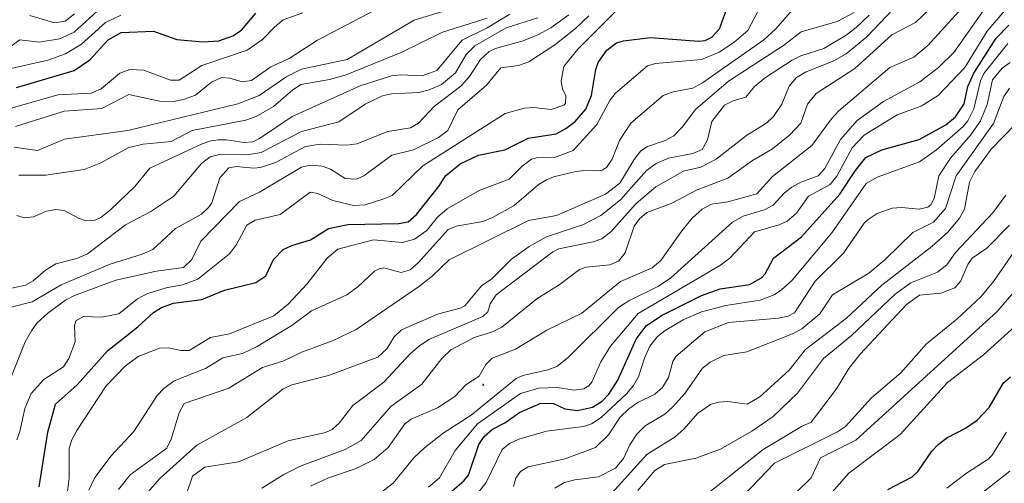
# Model space of a CAD drawing. Units: metres. Extents: x 271885 to 277684, y 4778000 to 4781343.
# Drawn here: x 272122 to 272176, y 4778092 to 4778118 of the extents above; entities that cross this region are included whole.
import ezdxf

# ---------------------------------------------------------------- set-up
doc = ezdxf.new("R2010")
doc.units = ezdxf.units.M
doc.header["$LTSCALE"] = 10
doc.layers.add('0_Contourlines_Principal', color=2, linetype='Continuous', lineweight=25)
doc.layers.add('0_Contourlines_Secondary', color=253, linetype='Continuous', lineweight=9)

msp = doc.modelspace()

# ---------------------------------------------------------------- linework, layer by layer
at = {"layer": '0_Contourlines_Principal'}
for points, elevation in [([(272123.066, 4778091.949), (272123.551, 4778094.958), (272123.964, 4778096.501), (272125.149, 4778097.562), (272126.843, 4778099.445), (272128.499, 4778100.747), (272129.366, 4778101.536), (272129.793, 4778101.812), (272130.455, 4778102.047), (272132.01, 4778102.248), (272133.271, 4778102.759), (272134.994, 4778103.195), (272135.535, 4778103.545), (272135.953, 4778104.446), (272136.497, 4778105.005), (272136.971, 4778105.228), (272138.001, 4778105.533), (272138.992, 4778106.15), (272140.05, 4778106.377), (272142.858, 4778106.429), (272143.37, 4778106.525), (272143.831, 4778106.93), (272145.097, 4778108.522), (272145.43, 4778109.05), (272146.234, 4778109.714), (272147.235, 4778110.193), (272148.691, 4778110.484), (272149.97, 4778111.122), (272151.515, 4778111.371), (272152.043, 4778111.66), (272152.553, 4778112.039), (272153.139, 4778112.717), (272153.448, 4778113.467), (272153.688, 4778114.909), (272153.821, 4778115.294), (272154.293, 4778115.969), (272154.835, 4778116.368), (272155.224, 4778116.49), (272156.701, 4778116.673), (272159.356, 4778116.466), (272159.704, 4778116.493), (272160.078, 4778116.679), (272160.499, 4778117.137), (272160.988, 4778118.499)], 1360), ([(272121.816, 4778113.908), (272124.991, 4778114.847), (272125.853, 4778115.43), (272126.868, 4778116.546), (272127.575, 4778116.932), (272129.36, 4778117.013), (272130.643, 4778116.561), (272132.066, 4778116.424), (272132.955, 4778116.49), (272133.722, 4778116.756), (272134.2, 4778117.078), (272134.995, 4778118.005)], 1350), ([(272145.666, 4778091.623), (272146.424, 4778092.269), (272146.682, 4778092.589), (272147.265, 4778094.267), (272147.554, 4778094.723), (272148.009, 4778095.112), (272148.683, 4778095.465), (272149.501, 4778096.04), (272150.663, 4778096.543), (272151.373, 4778096.537), (272151.992, 4778096.231), (272152.683, 4778096.138), (272153.519, 4778096.329), (272154.049, 4778096.66), (272154.418, 4778097.039), (272154.905, 4778097.806), (272155.916, 4778100.077), (272156.456, 4778100.804), (272157.303, 4778101.378), (272159.506, 4778102.465), (272160.545, 4778102.847), (272162.148, 4778103.08), (272162.81, 4778103.441), (272163.021, 4778103.672), (272163.462, 4778104.535), (272165.004, 4778105.699), (272167.127, 4778108.043), (272167.978, 4778109.347), (272168.549, 4778110.059), (272169.438, 4778110.484), (272171.491, 4778111.058), (272172.944, 4778111.862), (272173.488, 4778112.292), (272173.957, 4778113.016), (272174.166, 4778113.964), (272174.495, 4778114.709), (272175.729, 4778116.63), (272176.423, 4778117.349)], 1370), ([(272169.763, 4778091.794), (272171.098, 4778092.505), (272171.426, 4778092.812), (272172.184, 4778093.91), (272172.525, 4778094.279), (272173.006, 4778094.641), (272174.035, 4778095.165), (272174.683, 4778095.622), (272175.341, 4778096.314), (272176.13, 4778097.663), (272176.504, 4778098.001)], 1380)]:
    msp.add_lwpolyline(points, dxfattribs=dict(at, elevation=elevation))
at = {"layer": '0_Contourlines_Secondary'}
for points, elevation in [([(272141.988, 4778091.734), (272142.536, 4778092.157), (272143.687, 4778093.545), (272144.259, 4778094.094), (272145.304, 4778094.904), (272146.83, 4778095.882), (272149.311, 4778097.907), (272149.684, 4778098.08), (272151.051, 4778098.38), (272151.553, 4778098.561), (272152.176, 4778099.06), (272154.959, 4778101.824), (272155.503, 4778102.182), (272157.138, 4778102.979), (272157.822, 4778103.448), (272161.21, 4778106.502), (272161.793, 4778106.83), (272163.003, 4778107.211), (272163.449, 4778107.449), (272164.056, 4778108.098), (272164.475, 4778108.428), (272164.983, 4778108.715), (272165.927, 4778109.048), (272166.303, 4778109.456), (272167.163, 4778111.059), (272168.08, 4778112.103), (272169.516, 4778113.138), (272171.52, 4778114.227), (272172.555, 4778115.023), (272173.391, 4778115.836), (272176.289, 4778119.962)], 1368), ([(272138, 4778091.992), (272138.98, 4778092.434), (272140.509, 4778092.953), (272141.494, 4778093.449), (272142.26, 4778094.114), (272143.183, 4778095.419), (272143.532, 4778095.67), (272144.99, 4778096.286), (272145.941, 4778096.92), (272146.534, 4778097.555), (272147.274, 4778098.041), (272147.638, 4778098.673), (272147.987, 4778099.016), (272149.272, 4778099.512), (272150.998, 4778100.568), (272152.933, 4778101.492), (272155.057, 4778103.245), (272156.798, 4778104.003), (272157.268, 4778104.389), (272158.418, 4778106.031), (272159, 4778106.724), (272159.541, 4778107.22), (272160.062, 4778107.505), (272160.949, 4778107.633), (272162.559, 4778108.06), (272163.421, 4778109.018), (272165.576, 4778110.72), (272166.656, 4778112.186), (272167.065, 4778112.629), (272169.871, 4778115.022), (272171.194, 4778115.592), (272171.959, 4778116.227), (272174.798, 4778119.364)], 1367), ([(272144.483, 4778091.92), (272145.094, 4778092.447), (272145.953, 4778093.945), (272147.179, 4778095.417), (272149.545, 4778097.078), (272150.554, 4778097.379), (272151.568, 4778097.42), (272152.51, 4778097.26), (272153.036, 4778097.331), (272153.306, 4778097.502), (272153.473, 4778097.703), (272153.962, 4778098.827), (272154.502, 4778099.688), (272156.023, 4778101.474), (272160.551, 4778104.133), (272161.059, 4778104.529), (272162.42, 4778105.968), (272163.785, 4778106.352), (272164.222, 4778106.568), (272164.738, 4778107.008), (272165.404, 4778107.929), (272166.596, 4778108.574), (272166.959, 4778109.04), (272167.792, 4778110.59), (272168.467, 4778111.3), (272170.282, 4778112.416), (272171.603, 4778112.882), (272172.532, 4778113.479), (272173.992, 4778115.019), (272175.227, 4778117.017), (272177.548, 4778119.769)], 1369), ([(272121.84, 4778094.524), (272122.011, 4778094.991), (272122.273, 4778096.256), (272122.632, 4778097.088), (272123.33, 4778097.857), (272124.406, 4778098.55), (272124.704, 4778099.007), (272125.038, 4778099.919), (272125.005, 4778100.807), (272125.082, 4778101.087), (272125.499, 4778101.321), (272126.5, 4778101.276), (272127.452, 4778101.471), (272128.478, 4778102.287), (272128.981, 4778102.567), (272130.062, 4778102.892), (272130.958, 4778103.059), (272131.792, 4778103.372), (272133.539, 4778104.763), (272133.926, 4778105.281), (272134.486, 4778106.34), (272134.954, 4778106.608), (272136.323, 4778106.927), (272137.973, 4778108.151), (272138.391, 4778108.09), (272139.215, 4778107.7), (272140.354, 4778107.429), (272141.001, 4778107.454), (272142.023, 4778107.782), (272142.492, 4778107.981), (272144.173, 4778109.603), (272148.715, 4778112.479), (272149.76, 4778112.776), (272150.277, 4778112.806), (272151.233, 4778112.711), (272151.943, 4778112.937), (272152.017, 4778113.04), (272152.038, 4778113.471), (272151.868, 4778113.83), (272151.779, 4778114.273), (272151.93, 4778115.073), (272152.696, 4778116.032), (272155.477, 4778118.808)], 1359), ([(272121.014, 4778115.828), (272122.011, 4778116.529), (272123.064, 4778116.413), (272124.187, 4778116.599), (272124.992, 4778116.967), (272126.475, 4778118.307)], 1348), ([(272121.761, 4778111.761), (272124.433, 4778112.605), (272126.522, 4778112.764), (272128.005, 4778113.521), (272129.695, 4778113.162), (272130.459, 4778113.15), (272131.005, 4778113.248), (272131.664, 4778113.488), (272132.543, 4778114.205), (272133.092, 4778114.458), (272133.565, 4778114.435), (272134.242, 4778114.227), (272134.756, 4778114.306), (272135.812, 4778115.045), (272136.815, 4778115.505), (272138.374, 4778116.524), (272141.564, 4778118.194)], 1352), ([(272125.792, 4778091.758), (272126.122, 4778092.458), (272127.034, 4778093.651), (272128.266, 4778094.995), (272129.558, 4778096.976), (272129.931, 4778097.364), (272130.503, 4778097.786), (272132.221, 4778098.454), (272133.166, 4778099.037), (272134.252, 4778099.286), (272135.015, 4778099.649), (272136.964, 4778100.83), (272138.049, 4778101.632), (272140, 4778102.51), (272140.605, 4778102.957), (272141.514, 4778103.819), (272141.771, 4778103.944), (272142.036, 4778103.994), (272142.993, 4778103.739), (272143.483, 4778103.875), (272143.928, 4778104.271), (272145.561, 4778106.094), (272146.007, 4778106.288), (272147.475, 4778106.547), (272148.003, 4778106.769), (272149.193, 4778107.431), (272150.516, 4778108.553), (272150.981, 4778108.836), (272151.36, 4778109.003), (272152.52, 4778109.284), (272153.043, 4778109.352), (272153.8, 4778109.328), (272154.037, 4778109.364), (272154.288, 4778109.516), (272154.585, 4778109.967), (272155, 4778111), (272155.617, 4778111.955), (272157.406, 4778113.471), (272157.955, 4778113.669), (272159.023, 4778113.873), (272159.556, 4778114.173), (272162.941, 4778116.537), (272163.576, 4778117.131), (272164.767, 4778118.477)], 1362), ([(272131.145, 4778091.456), (272131.499, 4778092.534), (272132.173, 4778093.021), (272134.041, 4778093.322), (272136.774, 4778094.48), (272138.822, 4778094.93), (272139.186, 4778095.107), (272139.571, 4778095.451), (272140.321, 4778096.414), (272142.034, 4778097.704), (272143.485, 4778099.266), (272144.008, 4778099.724), (272144.535, 4778100.067), (272147.472, 4778101.326), (272147.744, 4778101.581), (272147.876, 4778102.016), (272148.21, 4778102.516), (272151.324, 4778104.883), (272151.668, 4778105.047), (272153.552, 4778105.425), (272154.017, 4778105.594), (272154.526, 4778105.982), (272155.909, 4778107.541), (272156.99, 4778108.448), (272158.513, 4778109.305), (272159.467, 4778109.536), (272160.313, 4778109.968), (272161.982, 4778111.272), (272163.112, 4778111.978), (272163.466, 4778112.311), (272163.938, 4778113.003), (272164.325, 4778113.994), (272164.734, 4778114.474), (272165.273, 4778114.77), (272166.79, 4778115.378), (272167.47, 4778115.768), (272168.603, 4778116.695), (272170.073, 4778118.24)], 1365), ([(272135.324, 4778091.867), (272136.535, 4778092.633), (272137.485, 4778093.097), (272139.905, 4778094.001), (272140.776, 4778094.502), (272142.417, 4778096.363), (272144.112, 4778097.603), (272145.229, 4778099.006), (272145.722, 4778099.487), (272146.995, 4778100.158), (272148.017, 4778100.465), (272148.517, 4778100.724), (272150.453, 4778102.29), (272151.729, 4778103.101), (272152.805, 4778103.898), (272153.162, 4778104.04), (272154.464, 4778104.164), (272154.945, 4778104.354), (272155.308, 4778104.821), (272155.802, 4778106.283), (272156.09, 4778106.691), (272156.504, 4778107.041), (272157.842, 4778107.527), (272159.272, 4778108.29), (272160.957, 4778108.935), (272162.312, 4778109.894), (272163.42, 4778110.547), (272164.374, 4778111.318), (272164.975, 4778111.946), (272165.346, 4778113.001), (272165.814, 4778113.576), (272167.949, 4778114.959), (272169.978, 4778116.814), (272171.291, 4778117.498), (272172.058, 4778118.23)], 1366), ([(272119.945, 4778094.081), (272122.287, 4778099.917), (272122.638, 4778100.528), (272122.935, 4778100.95), (272123.548, 4778101.502), (272124.523, 4778102.214), (272125.006, 4778102.467), (272127.288, 4778103.31), (272129.528, 4778103.815), (272131.008, 4778104.01), (272131.465, 4778104.449), (272131.97, 4778105.455), (272134.09, 4778107.638), (272135.182, 4778108.159), (272137.493, 4778109.535), (272137.95, 4778109.641), (272138.646, 4778109.587), (272139.103, 4778109.416), (272139.908, 4778108.909), (272140.53, 4778108.878), (272140.928, 4778109.049), (272142.478, 4778110.198), (272143.658, 4778110.482), (272145.03, 4778111.167), (272145.559, 4778111.552), (272146.093, 4778112.689), (272147.684, 4778114.051), (272148.468, 4778114.997), (272149.445, 4778115.123), (272150.001, 4778115.325), (272151.443, 4778116.26), (272152.567, 4778117.159), (272153.308, 4778117.866)], 1358), ([(272119.983, 4778102.539), (272122.314, 4778103.039), (272122.742, 4778103.271), (272123.413, 4778103.868), (272123.974, 4778104.218), (272125.142, 4778104.501), (272125.732, 4778104.766), (272127.82, 4778106.362), (272129.205, 4778107.09), (272130.477, 4778107.934), (272131.997, 4778109.733), (272132.479, 4778110.1), (272132.985, 4778110.232), (272134.484, 4778110.202), (272135.282, 4778110.331), (272137.501, 4778111.487), (272139.556, 4778112.025), (272140.997, 4778113.005), (272141.964, 4778113.448), (272142.443, 4778113.562), (272143.948, 4778113.632), (272144.521, 4778113.783), (272145.197, 4778114.087), (272145.97, 4778114.714), (272146.555, 4778115.726), (272147.039, 4778116.211), (272148.755, 4778117.197), (272150.51, 4778117.754)], 1356), ([(272120.773, 4778114.787), (272123.538, 4778115.424), (272124.516, 4778115.765), (272125.395, 4778116.291), (272126.724, 4778117.495), (272127.562, 4778117.889)], 1349), ([(272121.208, 4778112.678), (272124.086, 4778113.504), (272125.935, 4778113.596), (272126.478, 4778113.848), (272127.504, 4778114.71), (272128.061, 4778114.901), (272128.821, 4778114.875), (272130.295, 4778114.314), (272130.765, 4778114.323), (272132.017, 4778115.118), (272134.503, 4778115.975), (272135.362, 4778116.564), (272136.009, 4778117.241), (272136.499, 4778117.632), (272137.568, 4778118.017)], 1351), ([(272121.531, 4778101.828), (272122.69, 4778102.123), (272124.277, 4778103.051), (272126.973, 4778104.195), (272128.742, 4778104.755), (272129.317, 4778105.011), (272130.559, 4778106.16), (272131.992, 4778106.945), (272132.392, 4778107.306), (272132.575, 4778107.562), (272133, 4778108.946), (272133.495, 4778109.495), (272133.925, 4778109.568), (272134.855, 4778109.472), (272135.245, 4778109.505), (272136.067, 4778109.798), (272137.728, 4778110.67), (272138.519, 4778110.797), (272139.999, 4778110.739), (272140.537, 4778110.818), (272142.248, 4778111.494), (272143.504, 4778111.695), (272143.943, 4778111.944), (272144.816, 4778112.894), (272146.265, 4778113.989), (272146.741, 4778114.519), (272147.358, 4778115.464), (272147.828, 4778115.888), (272148.176, 4778116.061), (272149.702, 4778116.476), (272150.506, 4778116.804), (272151.216, 4778117.191), (272152.217, 4778117.909)], 1357), ([(272121.685, 4778110.634), (272122.981, 4778110.452), (272124.464, 4778111.067), (272127.938, 4778111.555), (272133.995, 4778113.013), (272135.163, 4778113.468), (272136.695, 4778114.529), (272137.505, 4778114.926), (272140.01, 4778115.449), (272143.704, 4778117.624), (272145.446, 4778118.145)], 1353), ([(272121.833, 4778106.867), (272122.252, 4778106.744), (272122.758, 4778106.799), (272123.474, 4778107.105), (272123.975, 4778107.212), (272124.434, 4778107.145), (272125.235, 4778106.725), (272125.661, 4778106.588), (272126.15, 4778106.618), (272126.467, 4778106.768), (272127.006, 4778107.202), (272128.322, 4778108.466), (272129.16, 4778109.474), (272132.028, 4778110.821), (272132.503, 4778110.988), (272132.915, 4778111.035), (272133.382, 4778111.037), (272134.335, 4778110.889), (272134.825, 4778110.928), (272135.197, 4778111.104), (272136.991, 4778112.317), (272140.736, 4778114.008), (272142.459, 4778114.555), (272142.942, 4778114.609), (272144.132, 4778114.553), (272144.942, 4778114.848), (272146.347, 4778116.522), (272147.716, 4778117.199), (272148.958, 4778117.956)], 1355), ([(272121.94, 4778109.096), (272123.441, 4778109.1), (272125.541, 4778109.407), (272126.468, 4778109.765), (272127.992, 4778110.611), (272128.782, 4778110.803), (272130.333, 4778110.953), (272131.479, 4778111.55), (272134.443, 4778112.117), (272135.014, 4778112.312), (272135.965, 4778112.876), (272137.015, 4778113.785), (272137.475, 4778114.078), (272139.049, 4778114.354), (272139.961, 4778114.611), (272143.014, 4778115.856), (272145.262, 4778116.968), (272147.714, 4778117.733)], 1354), ([(272122.546, 4778117.871), (272123.904, 4778117.468), (272124.505, 4778117.57), (272125.004, 4778117.964)], 1347), ([(272124.621, 4778091.691), (272124.712, 4778092.415), (272124.719, 4778094.071), (272124.859, 4778094.526), (272125.139, 4778095.046), (272126.744, 4778097.5), (272127.804, 4778098.585), (272128.509, 4778099.112), (272129.679, 4778099.583), (272130.161, 4778099.601), (272130.884, 4778099.439), (272131.326, 4778099.439), (272132.49, 4778100.154), (272133.53, 4778100.371), (272135.97, 4778101.36), (272136.768, 4778101.99), (272137.79, 4778103.103), (272138.914, 4778104.528), (272139.498, 4778105.029), (272141.464, 4778105.529), (272143.059, 4778105.382), (272143.719, 4778105.569), (272144.388, 4778106.052), (272144.982, 4778106.781), (272145.517, 4778107.244), (272147.279, 4778108.255), (272148.934, 4778108.874), (272149.637, 4778109.581), (272150.156, 4778109.967), (272150.436, 4778110.045), (272151.417, 4778110.057), (272152.452, 4778110.455), (272153.752, 4778111.887), (272154.49, 4778113.238), (272154.774, 4778113.604), (272156.535, 4778115.105), (272156.98, 4778115.227), (272159.516, 4778115.463), (272160.488, 4778115.866), (272161.29, 4778116.393), (272162.054, 4778117.046), (272162.588, 4778118.068)], 1361), ([(272127.435, 4778091.795), (272128.08, 4778092.607), (272130.083, 4778094.067), (272130.325, 4778094.572), (272130.77, 4778096.022), (272131.05, 4778096.534), (272133.508, 4778097.375), (272135.361, 4778098.509), (272136.529, 4778098.88), (272137.551, 4778099.367), (272139.205, 4778099.971), (272140.503, 4778100.61), (272143.945, 4778102.941), (272144.697, 4778103.537), (272145.633, 4778104.44), (272149.987, 4778106.59), (272151.529, 4778106.87), (272154.233, 4778108.044), (272155.012, 4778108.658), (272155.81, 4778109.962), (272156.18, 4778110.424), (272156.532, 4778110.677), (272157.504, 4778110.999), (272157.979, 4778111.25), (272158.453, 4778111.728), (272159.176, 4778112.7), (272160.991, 4778114.264), (272164.016, 4778116.223), (272165, 4778116.983), (272166.973, 4778117.554), (272167.913, 4778118.045)], 1363), ([(272128.91, 4778091.501), (272129.705, 4778092.404), (272131.745, 4778094.231), (272134.5, 4778095.757), (272136.471, 4778097.317), (272136.97, 4778097.56), (272138.977, 4778098.066), (272141.698, 4778099.081), (272142.196, 4778099.534), (272142.603, 4778100.198), (272143.003, 4778100.583), (272144.977, 4778101.448), (272146.23, 4778101.769), (272146.485, 4778101.909), (272147.4, 4778103.006), (272147.978, 4778103.388), (272149.061, 4778104.469), (272150.018, 4778105.171), (272150.983, 4778105.702), (272153.023, 4778106.387), (272153.974, 4778106.866), (272155.061, 4778107.73), (272156.475, 4778109.34), (272157.01, 4778109.732), (272157.698, 4778110.025), (272159.023, 4778110.279), (272159.553, 4778110.501), (272159.837, 4778111.029), (272160.077, 4778112.047), (272160.774, 4778112.941), (272161.244, 4778113.175), (272161.951, 4778113.387), (272162.429, 4778113.965), (272163.022, 4778114.471), (272164.491, 4778115.412), (272164.981, 4778115.648), (272166.241, 4778116.054), (272167.469, 4778116.785), (272168.027, 4778117.209), (272168.734, 4778117.9)], 1364), ([(272176.373, 4778116.336), (272175.049, 4778114.692), (272174.866, 4778114.29), (272174.49, 4778112.735), (272174.163, 4778112.089), (272173.913, 4778111.778), (272172.442, 4778110.484), (272171.498, 4778109.822), (272169.175, 4778108.975), (272168.57, 4778108.635), (272166.672, 4778105.926), (272164.489, 4778103.317), (272163.91, 4778102.782), (272163.5, 4778102.502), (272162.735, 4778102.215), (272160.844, 4778101.926), (272159.512, 4778101.577), (272158.506, 4778101.13), (272157.507, 4778100.548), (272157.086, 4778100.225), (272156.667, 4778099.692), (272156.366, 4778099.033), (272156.043, 4778097.993), (272155.763, 4778097.514), (272155.38, 4778097.058), (272153.997, 4778095.754), (272153.461, 4778095.413), (272153.011, 4778095.257), (272150.989, 4778095.01), (272149.455, 4778094.566), (272148.939, 4778094.338), (272148.535, 4778093.991), (272147.662, 4778092.188), (272146.802, 4778091.084)], 1371), ([(272149.172, 4778091.966), (272149.291, 4778092.425), (272149.546, 4778092.789), (272149.973, 4778093.045), (272152.008, 4778093.488), (272153.68, 4778094.105), (272154.399, 4778094.804), (272155.039, 4778095.771), (272155.511, 4778096.246), (272156.01, 4778096.585), (272156.944, 4778097.044), (272157.363, 4778097.414), (272157.697, 4778097.97), (272157.939, 4778098.842), (272158.102, 4778099.117), (272159.692, 4778100.472), (272160.997, 4778100.994), (272163.737, 4778101.225), (272164.275, 4778101.336), (272164.628, 4778101.51), (272165.754, 4778103.257), (272167.317, 4778104.807), (272168.462, 4778106.451), (272168.678, 4778106.656), (272169.177, 4778106.992), (272170.006, 4778107.272), (272170.519, 4778107.309), (272171.486, 4778107.219), (272171.957, 4778107.332), (272172.127, 4778107.462), (272172.302, 4778107.815), (272172.562, 4778109.048), (272173.206, 4778110.028), (272174.325, 4778111.308), (272174.854, 4778112.072), (272175.218, 4778112.98), (272175.521, 4778114.341), (272176.045, 4778114.974), (272176.495, 4778115.293)], 1372), ([(272151.436, 4778091.866), (272151.977, 4778092.178), (272152.533, 4778092.329), (272153.847, 4778092.505), (272154.779, 4778092.978), (272155.226, 4778093.509), (272155.571, 4778094.256), (272155.946, 4778094.838), (272156.414, 4778095.302), (272157.485, 4778095.953), (272157.932, 4778096.345), (272158.593, 4778097.074), (272159.566, 4778098.468), (272159.982, 4778098.81), (272160.737, 4778099.179), (272162.003, 4778099.382), (272164.512, 4778100.356), (272165.034, 4778100.633), (272166.021, 4778101.46), (272166.713, 4778102.502), (272168.716, 4778103.702), (272169.615, 4778104.454), (272171.137, 4778105.935), (272172.265, 4778106.509), (272172.934, 4778107.257), (272173.529, 4778109.05), (272175.575, 4778111.931), (272176.149, 4778113.411), (272176.463, 4778113.872)], 1373), ([(272153.879, 4778090.819), (272156.506, 4778093.728), (272158.058, 4778094.689), (272158.548, 4778095.13), (272159.286, 4778095.981), (272160.005, 4778096.476), (272160.439, 4778096.606), (272160.953, 4778096.638), (272162.029, 4778096.49), (272162.718, 4778096.905), (272164.334, 4778098.366), (272165.229, 4778099.508), (272167.481, 4778101.226), (272169.427, 4778103.036), (272172.185, 4778105.161), (272173.081, 4778105.969), (272173.699, 4778106.73), (272173.976, 4778107.215), (272174.253, 4778108.713), (272174.54, 4778109.3), (272175.442, 4778110.53), (272176.769, 4778111.888)], 1374), ([(272156.008, 4778091.741), (272156.948, 4778092.851), (272157.472, 4778093.173), (272159.205, 4778093.529), (272160.556, 4778094.022), (272162.284, 4778095.001), (272163.449, 4778095.81), (272164.784, 4778097.094), (272166.23, 4778099.01), (272167.766, 4778100.269), (272170.17, 4778102.549), (272171.034, 4778103.177), (272172.494, 4778103.747), (272173, 4778104.159), (272173.487, 4778104.844), (272175.545, 4778107.029), (272176.263, 4778107.983)], 1375), ([(272159.791, 4778091.518), (272162.897, 4778093.999), (272165.003, 4778095.26), (272165.537, 4778095.502), (272166.93, 4778097.333), (272167.617, 4778098.45), (272168.238, 4778099.236), (272170.794, 4778101.968), (272171.498, 4778102.484), (272172.67, 4778102.606), (272173.443, 4778102.903), (272173.78, 4778103.283), (272174.165, 4778104.171), (272174.393, 4778104.517), (272175.216, 4778105.068), (272176.45, 4778106.347)], 1376), ([(272161.39, 4778091.033), (272163.521, 4778093.246), (272167, 4778094.967), (272167.426, 4778095.268), (272168.866, 4778096.836), (272170.474, 4778098.222), (272171.885, 4778099.819), (272173.557, 4778101.162), (272174.885, 4778102.405), (272175.574, 4778103.236), (272176.985, 4778105.27)], 1377), ([(272164.672, 4778091.597), (272165.545, 4778092.441), (272166.052, 4778093.543), (272168.004, 4778094.52), (272175.781, 4778101.596), (272176.777, 4778102.765)], 1378), ([(272166.437, 4778091.354), (272167.608, 4778092.699), (272170.446, 4778094.83), (272173.044, 4778097.69), (272175.025, 4778099.215), (272177.707, 4778101.624)], 1379), ([(272173.011, 4778091.868), (272174.082, 4778092.69), (272175.274, 4778093.462), (272175.479, 4778093.67), (272176.285, 4778094.959)], 1381), ([(272174.505, 4778091.264), (272176.475, 4778092.802)], 1382)]:
    msp.add_lwpolyline(points, dxfattribs=dict(at, elevation=elevation))
at = {"layer": '0_Contourlines_Secondary', "elevation": 1367}
msp.add_lwpolyline([(272147.494, 4778097.607), (272147.458, 4778097.531), (272147.536, 4778097.536), (272147.494, 4778097.607)], close=True, dxfattribs=at)

doc.saveas('drawing.dxf')
